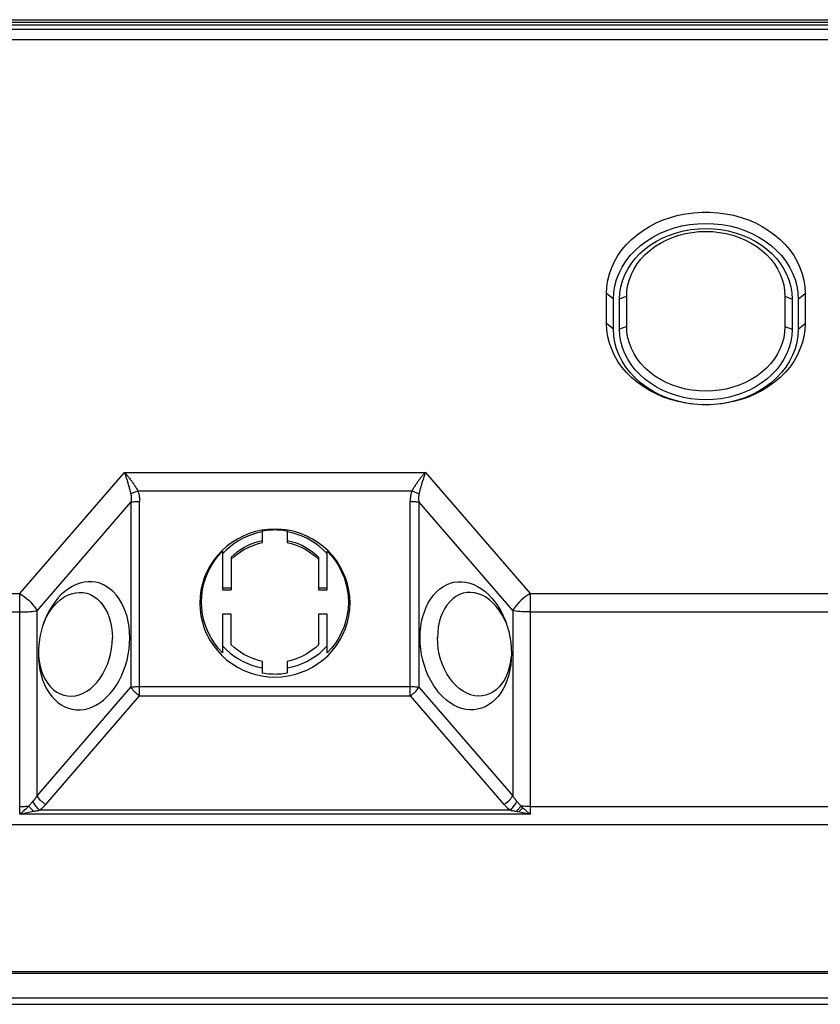
# Model space of a CAD drawing. Units: millimetres. Extents: x 34 to 240, y 74 to 154.
# Drawn here: x 116 to 181, y 74 to 154 of the extents above; entities that cross this region are included whole.
import ezdxf

# ---------------------------------------------------------------- set-up
doc = ezdxf.new("R2010")
doc.units = ezdxf.units.MM
doc.header["$LTSCALE"] = 16.335
doc.layers.get('0').update_dxf_attribs({"linetype": 'CONTINUOUS'})
doc.layers.add('ASSI', color=7, linetype='CONTINUOUS')
doc.layers.add('RACCORDO', color=7, linetype='CONTINUOUS')

msp = doc.modelspace()

# ---------------------------------------------------------------- linework, layer by layer
at = {"color": 7, "linetype": 'CONTINUOUS'}
for p, q in [((36.561, 154.442), (236.561, 154.442)), ((163.501, 129.749), (163.501, 132.207)), ((179.621, 132.207), (179.621, 129.749)), ((164.061, 129.291), (164.061, 131.748)), ((164.561, 129.291), (164.561, 131.748)), ((165.132, 129.52), (165.132, 131.977)), ((177.99, 131.977), (177.99, 129.52)), ((178.561, 131.748), (178.561, 129.291)), ((179.061, 131.748), (179.061, 129.291)), ((36.561, 74.442), (236.561, 74.442))]:
    msp.add_line(p, q, dxfattribs=at)
at = {"color": 253, "linetype": 'CONTINUOUS'}
for p, q in [((164.061, 131.748), (163.501, 132.207)), ((179.061, 131.748), (179.621, 132.207)), ((165.132, 131.977), (164.561, 131.748)), ((177.99, 131.977), (178.561, 131.748)), ((164.061, 129.291), (163.501, 129.749)), ((179.061, 129.291), (179.621, 129.749)), ((165.132, 129.52), (164.561, 129.291)), ((177.99, 129.52), (178.561, 129.291))]:
    msp.add_line(p, q, dxfattribs=at)
at = {"color": 7, "linetype": 'CONTINUOUS'}
for points in [[(163.501, 132.207), (163.528, 132.744), (163.607, 133.271), (163.735, 133.787), (163.916, 134.296), (164.147, 134.796), (164.424, 135.275), (164.748, 135.735), (165.119, 136.174), (165.528, 136.585), (165.977, 136.968), (166.465, 137.322), (166.982, 137.641), (167.53, 137.924), (168.107, 138.172), (168.703, 138.38), (169.317, 138.548), (169.95, 138.676), (170.59, 138.761), (171.235, 138.804), (171.887, 138.804), (172.533, 138.761), (173.172, 138.676), (173.805, 138.548), (174.419, 138.38), (175.015, 138.172), (175.592, 137.924), (176.14, 137.641), (176.657, 137.322), (177.145, 136.968), (177.594, 136.585), (178.003, 136.174), (178.374, 135.735), (178.698, 135.275), (178.975, 134.796), (179.206, 134.296), (179.387, 133.787), (179.516, 133.271), (179.594, 132.744), (179.621, 132.207)], [(164.061, 131.748), (164.091, 132.29), (164.177, 132.82), (164.317, 133.338), (164.513, 133.848), (164.765, 134.345), (165.066, 134.82), (165.417, 135.27), (165.817, 135.698), (166.258, 136.092), (166.739, 136.453), (167.261, 136.781), (167.811, 137.069), (168.39, 137.315), (168.998, 137.521), (169.62, 137.682), (170.257, 137.798), (170.909, 137.868), (171.561, 137.892), (172.213, 137.868), (172.865, 137.798), (173.502, 137.682), (174.124, 137.521), (174.732, 137.315), (175.311, 137.069), (175.861, 136.781), (176.383, 136.453), (176.864, 136.092), (177.305, 135.698), (177.705, 135.27), (178.056, 134.82), (178.357, 134.345), (178.609, 133.848), (178.806, 133.338), (178.946, 132.82), (179.031, 132.29), (179.061, 131.748)], [(164.561, 131.748), (164.589, 132.254), (164.669, 132.749), (164.8, 133.232), (164.983, 133.708), (165.218, 134.172), (165.499, 134.615), (165.827, 135.036), (166.2, 135.435), (166.611, 135.803), (167.061, 136.139), (167.548, 136.445), (168.061, 136.714), (168.602, 136.944), (169.169, 137.136), (169.749, 137.287), (170.344, 137.394), (170.953, 137.46), (171.561, 137.482), (172.17, 137.46), (172.778, 137.394), (173.373, 137.287), (173.954, 137.136), (174.521, 136.944), (175.061, 136.714), (175.574, 136.445), (176.061, 136.139), (176.511, 135.803), (176.922, 135.435), (177.296, 135.036), (177.623, 134.615), (177.904, 134.172), (178.139, 133.708), (178.323, 133.232), (178.453, 132.749), (178.533, 132.254), (178.561, 131.748)], [(165.132, 131.977), (165.158, 132.442), (165.231, 132.896), (165.351, 133.34), (165.52, 133.777), (165.736, 134.204), (165.994, 134.611), (166.295, 134.997), (166.638, 135.363), (167.015, 135.701), (167.428, 136.01), (167.875, 136.292), (168.347, 136.538), (168.843, 136.749), (169.364, 136.926), (169.897, 137.064), (170.443, 137.163), (171.002, 137.223), (171.561, 137.244), (172.12, 137.223), (172.679, 137.163), (173.225, 137.064), (173.758, 136.926), (174.279, 136.749), (174.775, 136.538), (175.247, 136.292), (175.694, 136.01), (176.107, 135.701), (176.484, 135.363), (176.828, 134.997), (177.129, 134.611), (177.386, 134.204), (177.602, 133.777), (177.771, 133.34), (177.891, 132.896), (177.964, 132.442), (177.99, 131.977)], [(179.621, 129.749), (179.594, 129.213), (179.516, 128.686), (179.387, 128.169), (179.206, 127.66), (178.975, 127.161), (178.698, 126.681), (178.374, 126.222), (178.003, 125.782), (177.594, 125.371), (177.145, 124.989), (176.657, 124.635), (176.14, 124.316), (175.592, 124.032), (175.015, 123.784), (174.419, 123.576), (173.805, 123.408), (173.172, 123.281), (172.533, 123.195), (171.887, 123.153), (171.235, 123.153), (170.59, 123.195), (169.95, 123.281), (169.317, 123.408), (168.703, 123.576), (168.107, 123.784), (167.53, 124.032), (166.982, 124.316), (166.465, 124.635), (165.977, 124.989), (165.528, 125.371), (165.119, 125.782), (164.748, 126.222), (164.424, 126.681), (164.147, 127.161), (163.916, 127.66), (163.735, 128.169), (163.607, 128.686), (163.528, 129.213), (163.501, 129.749)], [(179.061, 129.291), (179.031, 128.749), (178.946, 128.219), (178.806, 127.701), (178.609, 127.191), (178.357, 126.693), (178.056, 126.219), (177.705, 125.768), (177.305, 125.341), (176.864, 124.946), (176.383, 124.586), (175.861, 124.258), (175.311, 123.97), (174.732, 123.724), (174.124, 123.518), (173.502, 123.356), (172.865, 123.241), (172.213, 123.171), (171.561, 123.147), (170.909, 123.171), (170.257, 123.241), (169.62, 123.356), (168.998, 123.518), (168.39, 123.724), (167.811, 123.97), (167.261, 124.258), (166.739, 124.586), (166.258, 124.946), (165.817, 125.341), (165.417, 125.768), (165.066, 126.219), (164.765, 126.693), (164.513, 127.191), (164.317, 127.701), (164.177, 128.219), (164.091, 128.749), (164.061, 129.291)], [(178.561, 129.291), (178.533, 128.785), (178.453, 128.29), (178.323, 127.807), (178.139, 127.331), (177.904, 126.866), (177.623, 126.424), (177.296, 126.003), (176.922, 125.604), (176.511, 125.236), (176.061, 124.899), (175.574, 124.593), (175.061, 124.325), (174.521, 124.095), (173.954, 123.902), (173.373, 123.752), (172.778, 123.644), (172.17, 123.579), (171.561, 123.557), (170.953, 123.579), (170.344, 123.644), (169.749, 123.752), (169.169, 123.902), (168.602, 124.095), (168.061, 124.325), (167.548, 124.593), (167.061, 124.899), (166.611, 125.236), (166.2, 125.604), (165.827, 126.003), (165.499, 126.424), (165.218, 126.866), (164.983, 127.331), (164.8, 127.807), (164.669, 128.29), (164.589, 128.785), (164.561, 129.291)], [(177.99, 129.52), (177.964, 129.055), (177.891, 128.601), (177.771, 128.157), (177.602, 127.72), (177.386, 127.294), (177.129, 126.887), (176.828, 126.501), (176.484, 126.134), (176.107, 125.796), (175.694, 125.487), (175.247, 125.206), (174.775, 124.959), (174.279, 124.748), (173.758, 124.572), (173.225, 124.433), (172.679, 124.335), (172.12, 124.274), (171.561, 124.254), (171.002, 124.274), (170.443, 124.335), (169.897, 124.433), (169.364, 124.572), (168.843, 124.748), (168.347, 124.959), (167.875, 125.206), (167.428, 125.487), (167.015, 125.796), (166.638, 126.134), (166.295, 126.501), (165.994, 126.887), (165.736, 127.294), (165.52, 127.72), (165.351, 128.157), (165.231, 128.601), (165.158, 129.055), (165.132, 129.52)]]:
    msp.add_lwpolyline(points, dxfattribs=at)
at = {"layer": 'ASSI', "color": 7, "linetype": 'CONTINUOUS'}
for p, q in [((135.561, 111.954), (135.561, 112.924)), ((137.561, 112.924), (137.561, 111.954)), ((135.241, 112.052), (135.561, 112.128)), ((131.962, 110.873), (132.311, 111.255)), ((132.607, 111.345), (132.311, 111.044)), ((132.311, 111.255), (132.311, 108.114)), ((140.811, 108.114), (140.811, 111.255)), ((133.011, 110.771), (133.011, 108.114)), ((140.111, 110.771), (140.111, 108.114)), ((132.311, 108.288), (133.011, 108.288)), ((132.311, 108.114), (133.011, 108.114)), ((140.111, 108.288), (140.811, 108.288)), ((140.111, 108.114), (140.811, 108.114)), ((133.011, 106.145), (132.311, 106.145)), ((132.311, 106.145), (132.311, 103.003)), ((133.011, 103.662), (133.011, 106.145)), ((140.811, 106.145), (140.111, 106.145)), ((140.111, 106.145), (140.111, 103.662)), ((140.811, 103.003), (140.811, 106.145)), ((131.651, 103.789), (131.379, 104.215)), ((132.311, 103.562), (132.607, 103.261)), ((140.202, 102.984), (140.516, 103.261)), ((140.516, 103.261), (140.811, 103.562)), ((135.147, 101.865), (135.561, 101.777)), ((135.561, 101.335), (135.561, 102.305)), ((137.561, 102.305), (137.561, 101.335))]:
    msp.add_line(p, q, dxfattribs=at)
for points in [[(135.496, 112.959), (134.982, 112.847), (134.476, 112.689), (133.981, 112.488), (133.51, 112.247), (133.063, 111.965), (132.638, 111.645), (132.246, 111.292)], [(135.561, 112.829), (135.147, 112.741), (134.745, 112.624), (134.354, 112.479), (133.973, 112.304), (133.603, 112.101), (133.252, 111.873), (132.92, 111.622), (132.607, 111.345)], [(136.561, 113.052), (136.023, 113.027), (135.496, 112.959)], [(135.561, 112.924), (135.725, 112.949), (135.89, 112.969), (136.056, 112.986), (136.223, 112.997), (136.391, 113.004), (136.561, 113.007)], [(137.626, 112.959), (137.099, 113.027), (136.561, 113.052)], [(136.561, 113.007), (136.731, 113.004), (136.899, 112.997), (137.066, 112.986), (137.233, 112.969), (137.397, 112.949), (137.561, 112.924)], [(140.811, 111.044), (140.516, 111.345), (140.202, 111.622), (139.871, 111.873), (139.519, 112.101), (139.149, 112.304), (138.768, 112.479), (138.377, 112.624), (137.975, 112.741), (137.561, 112.829)], [(140.876, 111.292), (140.484, 111.645), (140.06, 111.965), (139.612, 112.247), (139.141, 112.488), (138.647, 112.689), (138.14, 112.847), (137.626, 112.959)], [(133.011, 110.771), (133.25, 110.993), (133.502, 111.198), (133.765, 111.385), (134.041, 111.556), (134.329, 111.709), (134.626, 111.843), (134.929, 111.957), (135.241, 112.052)], [(137.561, 112.128), (137.881, 112.052), (138.193, 111.957), (138.496, 111.843), (138.793, 111.709), (139.081, 111.556), (139.357, 111.385), (139.62, 111.198), (139.872, 110.993), (140.111, 110.771)], [(132.246, 111.292), (131.888, 110.906), (131.562, 110.488), (131.277, 110.047), (131.032, 109.583), (130.827, 109.096), (130.667, 108.598), (130.553, 108.087), (130.483, 107.565), (130.459, 107.043), (130.483, 106.52), (130.553, 105.998), (130.667, 105.487), (130.827, 104.989), (131.032, 104.502)], [(133.011, 110.597), (133.25, 110.819), (133.502, 111.024), (133.765, 111.211), (134.041, 111.382), (134.329, 111.536), (134.626, 111.67), (134.929, 111.784), (135.241, 111.878), (135.561, 111.954)], [(137.561, 111.954), (137.881, 111.878), (138.193, 111.784), (138.496, 111.67), (138.793, 111.536), (139.081, 111.382), (139.357, 111.211), (139.62, 111.024), (139.872, 110.819), (140.111, 110.597)], [(140.811, 111.255), (141.16, 110.873), (141.471, 110.469), (141.744, 110.044), (141.979, 109.593), (142.176, 109.121), (142.329, 108.637), (142.439, 108.142), (142.506, 107.636), (142.529, 107.129), (142.506, 106.623), (142.439, 106.117), (142.329, 105.622), (142.176, 105.138), (141.979, 104.666), (141.744, 104.215)], [(141.846, 104.038), (142.09, 104.502), (142.295, 104.989), (142.455, 105.487), (142.57, 105.998), (142.639, 106.52), (142.663, 107.043), (142.639, 107.565), (142.57, 108.087), (142.455, 108.598), (142.295, 109.096), (142.09, 109.583), (141.846, 110.047), (141.56, 110.488), (141.234, 110.906), (140.876, 111.292)], [(131.379, 104.215), (131.143, 104.666), (130.947, 105.138), (130.793, 105.622), (130.683, 106.117), (130.616, 106.623), (130.593, 107.129), (130.616, 107.636), (130.683, 108.142), (130.793, 108.637), (130.947, 109.121), (131.143, 109.593), (131.379, 110.044), (131.651, 110.469), (131.962, 110.873)], [(124.772, 104.218), (124.757, 104.672), (124.715, 105.111), (124.646, 105.535), (124.548, 105.947), (124.424, 106.344), (124.275, 106.717), (124.101, 107.066), (123.903, 107.391), (123.685, 107.686), (123.447, 107.948), (123.188, 108.179), (122.916, 108.374), (122.629, 108.531), (122.329, 108.653), (122.021, 108.735), (121.705, 108.777), (121.383, 108.78), (121.06, 108.744), (120.737, 108.668), (120.414, 108.553), (120.099, 108.401), (119.791, 108.212), (119.49, 107.986), (119.204, 107.729), (118.931, 107.44), (118.673, 107.119), (118.435, 106.774), (118.217, 106.404), (118.019, 106.01), (117.845, 105.601), (117.783, 105.433)], [(148.35, 104.218), (148.365, 104.672), (148.407, 105.111), (148.476, 105.535), (148.574, 105.947), (148.698, 106.344), (148.847, 106.717), (149.021, 107.066), (149.219, 107.391), (149.437, 107.686), (149.676, 107.948), (149.934, 108.179), (150.206, 108.374), (150.493, 108.531), (150.794, 108.653), (151.101, 108.735), (151.417, 108.777), (151.74, 108.78), (152.062, 108.744), (152.385, 108.668), (152.708, 108.553), (153.023, 108.401), (153.331, 108.212), (153.632, 107.986), (153.918, 107.729), (154.191, 107.44), (154.449, 107.119), (154.687, 106.774), (154.905, 106.404), (155.103, 106.01), (155.277, 105.601), (155.339, 105.433)], [(117.791, 105.43), (117.921, 105.735), (118.119, 106.108), (118.343, 106.459), (118.586, 106.776), (118.849, 107.059), (119.132, 107.308), (119.424, 107.516), (119.727, 107.681), (120.04, 107.804), (120.353, 107.882), (120.666, 107.913), (120.979, 107.898), (121.281, 107.838), (121.574, 107.732), (121.856, 107.581), (122.119, 107.389), (122.362, 107.156), (122.586, 106.883), (122.784, 106.579), (122.954, 106.242), (123.098, 105.874), (123.211, 105.486), (123.291, 105.083), (123.34, 104.661), (123.358, 104.218)], [(155.332, 105.43), (155.201, 105.735), (155.003, 106.108), (154.779, 106.459), (154.536, 106.776), (154.273, 107.059), (153.99, 107.308), (153.698, 107.516), (153.395, 107.681), (153.082, 107.804), (152.769, 107.882), (152.456, 107.913), (152.144, 107.898), (151.841, 107.838), (151.548, 107.732), (151.266, 107.581), (151.003, 107.389), (150.76, 107.156), (150.536, 106.883), (150.338, 106.579), (150.168, 106.242), (150.024, 105.874), (149.911, 105.486), (149.831, 105.083), (149.782, 104.661), (149.764, 104.218)], [(117.783, 105.433), (117.696, 105.176), (117.571, 104.735), (117.474, 104.289), (117.405, 103.841), (117.363, 103.388), (117.348, 102.929)], [(155.339, 105.433), (155.426, 105.176), (155.551, 104.735), (155.648, 104.289), (155.717, 103.841), (155.76, 103.388), (155.775, 102.929)], [(117.348, 102.929), (117.363, 102.476), (117.405, 102.037), (117.474, 101.613), (117.571, 101.201), (117.696, 100.804), (117.845, 100.43), (118.019, 100.081), (118.217, 99.756), (118.435, 99.462), (118.673, 99.2), (118.931, 98.969), (119.204, 98.774), (119.49, 98.616), (119.791, 98.495), (120.099, 98.413), (120.414, 98.371), (120.737, 98.368), (121.06, 98.404), (121.383, 98.48), (121.705, 98.595), (122.021, 98.747), (122.329, 98.936), (122.629, 99.161), (122.916, 99.419), (123.188, 99.708), (123.447, 100.029), (123.685, 100.374), (123.903, 100.744), (124.101, 101.138), (124.275, 101.547), (124.424, 101.972), (124.548, 102.412), (124.646, 102.858), (124.715, 103.306), (124.757, 103.76), (124.772, 104.218)], [(117.365, 102.733), (117.415, 102.31), (117.495, 101.907), (117.607, 101.519), (117.751, 101.151), (117.921, 100.814), (118.119, 100.51), (118.343, 100.237), (118.586, 100.004), (118.849, 99.812), (119.132, 99.661), (119.424, 99.555), (119.727, 99.495), (120.04, 99.48), (120.353, 99.511), (120.666, 99.589), (120.979, 99.712), (121.281, 99.877), (121.574, 100.085), (121.856, 100.334), (122.119, 100.617), (122.362, 100.935), (122.586, 101.286), (122.784, 101.659), (122.954, 102.055), (123.098, 102.473), (123.211, 102.9), (123.291, 103.331), (123.34, 103.77), (123.358, 104.218)], [(131.032, 104.502), (131.277, 104.038), (131.562, 103.597), (131.888, 103.179), (132.246, 102.793)], [(141.744, 104.215), (141.471, 103.789), (141.16, 103.385), (140.811, 103.003)], [(140.876, 102.793), (141.234, 103.179), (141.56, 103.597), (141.846, 104.038)], [(155.775, 102.929), (155.76, 102.476), (155.717, 102.037), (155.648, 101.613), (155.551, 101.201), (155.426, 100.804), (155.277, 100.43), (155.103, 100.081), (154.905, 99.756), (154.687, 99.462), (154.449, 99.2), (154.191, 98.969), (153.918, 98.774), (153.632, 98.616), (153.331, 98.495), (153.023, 98.413), (152.708, 98.371), (152.385, 98.368), (152.062, 98.404), (151.74, 98.48), (151.417, 98.595), (151.101, 98.747), (150.794, 98.936), (150.493, 99.161), (150.206, 99.419), (149.934, 99.708), (149.676, 100.029), (149.437, 100.374), (149.219, 100.744), (149.021, 101.138), (148.847, 101.547), (148.698, 101.972), (148.574, 102.412), (148.476, 102.858), (148.407, 103.306), (148.365, 103.76), (148.35, 104.218)], [(155.757, 102.733), (155.708, 102.31), (155.628, 101.907), (155.515, 101.519), (155.371, 101.151), (155.201, 100.814), (155.003, 100.51), (154.779, 100.237), (154.536, 100.004), (154.273, 99.812), (153.99, 99.661), (153.698, 99.555), (153.395, 99.495), (153.082, 99.48), (152.769, 99.511), (152.456, 99.589), (152.144, 99.712), (151.841, 99.877), (151.548, 100.085), (151.266, 100.334), (151.003, 100.617), (150.76, 100.935), (150.536, 101.286), (150.338, 101.659), (150.168, 102.055), (150.024, 102.473), (149.911, 102.9), (149.831, 103.331), (149.782, 103.77), (149.764, 104.218)], [(132.311, 103.003), (131.962, 103.386), (131.651, 103.789)], [(132.607, 103.261), (132.92, 102.984), (133.252, 102.733), (133.603, 102.505), (133.973, 102.302), (134.354, 102.127), (134.745, 101.982), (135.147, 101.865)], [(135.561, 102.305), (135.241, 102.38), (134.929, 102.475), (134.626, 102.589), (134.329, 102.723), (134.041, 102.876), (133.765, 103.047), (133.502, 103.235), (133.25, 103.44), (133.011, 103.662)], [(140.111, 103.662), (139.872, 103.44), (139.62, 103.235), (139.357, 103.047), (139.081, 102.876), (138.793, 102.723), (138.496, 102.589), (138.193, 102.475), (137.881, 102.38), (137.561, 102.305)], [(132.246, 102.793), (132.638, 102.44), (133.063, 102.12), (133.51, 101.838), (133.981, 101.597), (134.476, 101.396), (134.982, 101.238), (135.496, 101.126)], [(137.561, 101.777), (137.975, 101.865), (138.377, 101.982), (138.768, 102.127), (139.149, 102.302), (139.519, 102.505), (139.871, 102.733), (140.202, 102.984)], [(137.626, 101.126), (138.14, 101.238), (138.647, 101.396), (139.141, 101.597), (139.612, 101.838), (140.06, 102.12), (140.484, 102.44), (140.876, 102.793)], [(135.496, 101.126), (136.023, 101.058), (136.561, 101.033)], [(136.561, 101.252), (136.391, 101.255), (136.223, 101.262), (136.056, 101.273), (135.89, 101.289), (135.725, 101.31), (135.561, 101.335)], [(137.561, 101.335), (137.397, 101.31), (137.233, 101.289), (137.066, 101.273), (136.899, 101.262), (136.731, 101.255), (136.561, 101.252)], [(136.561, 101.033), (137.099, 101.058), (137.626, 101.126)]]:
    msp.add_lwpolyline(points, dxfattribs=at)
at = {"layer": 'RACCORDO', "color": 253, "linetype": 'CONTINUOUS'}
for p, q in [((37.055, 154.249), (236.067, 154.249)), ((39.413, 153.673), (233.709, 153.673)), ((39.414, 152.82), (233.708, 152.82)), ((115.833, 107.816), (124.333, 117.663)), ((124.333, 117.663), (148.79, 117.663)), ((148.79, 117.663), (157.29, 107.816)), ((124.807, 116.116), (124.833, 116.007)), ((125.368, 116.278), (125.389, 116.242)), ((125.389, 116.242), (125.41, 116.206)), ((125.41, 116.206), (125.431, 116.168)), ((125.431, 116.168), (147.691, 116.168)), ((147.713, 116.206), (147.691, 116.168)), ((147.734, 116.242), (147.713, 116.206)), ((147.754, 116.278), (147.734, 116.242)), ((148.298, 116.047), (148.284, 115.987)), ((117.247, 106.423), (124.868, 115.252)), ((124.868, 115.252), (124.868, 100.211)), ((125.575, 99.514), (125.575, 115.303)), ((147.547, 99.514), (147.547, 115.303)), ((148.254, 115.252), (148.254, 100.211)), ((148.254, 115.252), (155.875, 106.423)), ((148.284, 115.987), (148.269, 115.923)), ((43.535, 107.816), (115.833, 107.816)), ((115.833, 89.898), (115.833, 107.816)), ((157.29, 107.816), (157.289, 89.898)), ((157.29, 107.816), (229.587, 107.816)), ((117.247, 91.382), (117.247, 106.423)), ((155.875, 106.423), (155.875, 91.382)), ((43.536, 106.321), (115.833, 106.321)), ((157.29, 106.321), (229.586, 106.321)), ((117.247, 91.382), (124.868, 100.211)), ((125.575, 100.261), (147.547, 100.261)), ((148.254, 100.211), (155.875, 91.382)), ((117.954, 90.685), (125.575, 99.514)), ((125.575, 99.514), (147.547, 99.514)), ((147.547, 99.514), (155.168, 90.685)), ((116.412, 90.392), (116.461, 90.437)), ((116.461, 90.437), (116.579, 90.546)), ((156.068, 91.102), (156.082, 91.084)), ((156.543, 90.546), (156.614, 90.48)), ((156.614, 90.48), (156.683, 90.417)), ((156.683, 90.417), (156.744, 90.361)), ((157.29, 90.521), (230.061, 90.521)), ((157.289, 89.898), (115.833, 89.898)), ((115.946, 89.92), (115.99, 89.928)), ((116.057, 90.082), (116.097, 90.115)), ((116.097, 90.115), (116.14, 90.152)), ((116.113, 89.951), (116.199, 89.967)), ((116.14, 90.152), (116.186, 90.191)), ((116.186, 90.191), (116.261, 90.258)), ((116.199, 89.967), (116.294, 89.986)), ((116.261, 90.258), (116.348, 90.334)), ((116.294, 89.986), (116.436, 90.014)), ((116.348, 90.334), (116.412, 90.392)), ((116.436, 90.014), (116.951, 90.122)), ((116.951, 90.122), (117.03, 90.138)), ((117.03, 90.138), (117.11, 90.154)), ((117.11, 90.154), (117.192, 90.17)), ((117.192, 90.17), (117.277, 90.185)), ((117.277, 90.185), (117.363, 90.201)), ((117.363, 90.201), (117.45, 90.216)), ((155.672, 90.216), (117.45, 90.216)), ((155.672, 90.216), (155.758, 90.201)), ((155.758, 90.201), (155.886, 90.178)), ((155.886, 90.178), (155.969, 90.162)), ((155.969, 90.162), (156.051, 90.147)), ((156.051, 90.147), (156.131, 90.131)), ((156.131, 90.131), (156.234, 90.109)), ((156.418, 90.07), (156.662, 90.019)), ((156.662, 90.019), (156.794, 89.992)), ((156.744, 90.361), (156.8, 90.311)), ((156.794, 89.992), (156.907, 89.97)), ((156.8, 90.311), (156.875, 90.245)), ((156.875, 90.245), (156.942, 90.187)), ((156.907, 89.97), (157.003, 89.952)), ((156.942, 90.187), (156.982, 90.152)), ((156.982, 90.152), (157.019, 90.12)), ((157.003, 89.952), (157.066, 89.94)), ((157.019, 90.12), (157.054, 90.091)), ((157.054, 90.091), (157.085, 90.065)), ((157.066, 89.94), (157.123, 89.929)), ((157.085, 90.065), (157.115, 90.04)), ((157.115, 90.04), (157.142, 90.018)), ((157.123, 89.929), (157.158, 89.923)), ((157.158, 89.923), (157.191, 89.918)), ((43.061, 89.042), (230.061, 89.042)), ((236.072, 76.934), (37.05, 76.934)), ((236.072, 74.94), (37.05, 74.94))]:
    msp.add_line(p, q, dxfattribs=at)
at = {"layer": 'RACCORDO', "color": 7, "linetype": 'CONTINUOUS'}
for p, q in [((38.176, 154.034), (234.946, 154.034)), ((234.912, 77.093), (38.21, 77.093))]:
    msp.add_line(p, q, dxfattribs=at)
at = {"layer": 'RACCORDO', "color": 253, "linetype": 'CONTINUOUS'}
for points in [[(124.333, 117.663), (124.38, 117.612), (124.427, 117.561), (124.474, 117.509), (124.521, 117.456), (124.567, 117.402), (124.614, 117.347), (124.66, 117.292), (124.706, 117.235), (124.751, 117.178), (124.796, 117.121), (124.841, 117.063), (124.886, 117.004), (124.929, 116.945), (124.973, 116.885), (125.015, 116.826), (125.057, 116.765), (125.099, 116.705), (125.14, 116.644), (125.18, 116.583), (125.219, 116.522), (125.257, 116.461), (125.295, 116.4), (125.332, 116.339), (125.368, 116.278)], [(124.333, 117.663), (124.355, 117.602), (124.377, 117.54), (124.4, 117.477), (124.422, 117.414), (124.444, 117.35), (124.466, 117.285), (124.488, 117.219)], [(148.79, 117.663), (148.742, 117.612), (148.695, 117.561), (148.648, 117.509), (148.602, 117.456), (148.555, 117.402), (148.508, 117.347), (148.462, 117.292), (148.416, 117.235), (148.371, 117.178), (148.326, 117.121), (148.281, 117.063), (148.237, 117.004), (148.193, 116.945), (148.149, 116.885), (148.107, 116.826), (148.065, 116.765), (148.023, 116.705), (147.983, 116.644), (147.942, 116.583), (147.903, 116.522), (147.865, 116.461), (147.827, 116.4), (147.79, 116.339), (147.754, 116.278)], [(148.79, 117.663), (148.767, 117.602), (148.745, 117.54), (148.723, 117.477), (148.7, 117.414), (148.678, 117.35), (148.656, 117.285), (148.634, 117.219), (148.591, 117.085)], [(124.488, 117.219), (124.531, 117.085), (124.553, 117.018)], [(124.553, 117.018), (124.595, 116.881), (124.616, 116.812)], [(124.616, 116.812), (124.656, 116.673), (124.676, 116.604)], [(148.527, 116.881), (148.506, 116.812), (148.466, 116.673)], [(148.591, 117.085), (148.57, 117.017), (148.527, 116.881)], [(124.676, 116.604), (124.715, 116.464), (124.734, 116.395)], [(124.734, 116.395), (124.771, 116.255), (124.789, 116.186), (124.807, 116.116)], [(124.833, 116.007), (124.848, 115.945), (124.853, 115.923)], [(124.853, 115.923), (124.909, 115.951), (124.968, 115.979), (125.03, 116.007), (125.093, 116.035), (125.158, 116.063), (125.225, 116.09), (125.293, 116.117), (125.362, 116.143), (125.431, 116.168)], [(125.431, 116.168), (125.45, 116.116), (125.467, 116.061), (125.484, 116.005), (125.499, 115.947), (125.514, 115.888), (125.527, 115.826), (125.538, 115.762), (125.548, 115.696), (125.557, 115.628)], [(147.691, 116.168), (147.673, 116.116), (147.655, 116.061), (147.638, 116.005), (147.623, 115.947), (147.609, 115.888), (147.596, 115.826), (147.584, 115.762), (147.574, 115.696), (147.565, 115.628)], [(147.691, 116.168), (147.76, 116.143), (147.829, 116.117), (147.897, 116.09), (147.964, 116.063), (148.029, 116.035), (148.093, 116.007), (148.154, 115.979), (148.213, 115.951), (148.269, 115.923)], [(148.333, 116.185), (148.315, 116.116), (148.298, 116.047)], [(148.407, 116.464), (148.388, 116.394), (148.369, 116.325), (148.333, 116.185)], [(148.466, 116.673), (148.446, 116.604), (148.407, 116.464)], [(124.853, 115.923), (124.862, 115.884), (124.87, 115.843), (124.876, 115.8), (124.882, 115.756), (124.886, 115.71), (124.889, 115.663), (124.891, 115.613), (124.892, 115.562), (124.891, 115.509)], [(124.891, 115.509), (124.889, 115.465), (124.886, 115.422), (124.883, 115.379), (124.879, 115.336), (124.874, 115.294), (124.868, 115.252)], [(124.868, 115.252), (124.933, 115.262), (125.002, 115.271), (125.075, 115.28), (125.153, 115.287), (125.233, 115.292), (125.316, 115.297), (125.402, 115.3), (125.488, 115.302), (125.575, 115.303)], [(125.557, 115.628), (125.563, 115.572), (125.567, 115.517), (125.571, 115.462), (125.574, 115.409), (125.575, 115.355), (125.575, 115.303)], [(147.565, 115.628), (147.559, 115.576), (147.555, 115.522), (147.551, 115.468), (147.549, 115.413), (147.547, 115.358), (147.547, 115.303)], [(147.547, 115.303), (147.634, 115.302), (147.721, 115.3), (147.806, 115.297), (147.889, 115.292), (147.969, 115.287), (148.047, 115.28), (148.12, 115.271), (148.19, 115.262), (148.254, 115.252)], [(148.269, 115.923), (148.26, 115.884), (148.252, 115.843), (148.246, 115.8), (148.24, 115.756), (148.236, 115.71), (148.233, 115.663), (148.231, 115.613), (148.231, 115.562), (148.231, 115.509)], [(148.231, 115.509), (148.233, 115.468), (148.236, 115.426), (148.239, 115.383), (148.243, 115.34), (148.248, 115.296), (148.254, 115.252)], [(115.833, 107.816), (116.022, 107.698), (116.209, 107.567), (116.391, 107.423), (116.566, 107.269), (116.73, 107.107), (116.882, 106.939), (117.02, 106.768), (117.143, 106.595), (117.247, 106.423)], [(157.29, 107.816), (157.1, 107.698), (156.913, 107.567), (156.731, 107.423), (156.557, 107.269), (156.392, 107.107), (156.24, 106.939), (156.102, 106.768), (155.98, 106.595), (155.875, 106.423)], [(115.833, 106.321), (116.007, 106.323), (116.18, 106.327), (116.35, 106.333), (116.517, 106.342), (116.678, 106.354), (116.833, 106.368), (116.98, 106.384), (117.118, 106.403), (117.247, 106.423)], [(157.29, 106.321), (157.115, 106.323), (156.942, 106.327), (156.772, 106.333), (156.605, 106.342), (156.444, 106.354), (156.29, 106.368), (156.142, 106.384), (156.004, 106.403), (155.875, 106.423)], [(124.868, 100.211), (124.932, 100.221), (125.002, 100.23), (125.075, 100.238), (125.153, 100.245), (125.233, 100.251), (125.316, 100.255), (125.402, 100.259), (125.488, 100.261), (125.575, 100.261)], [(125.575, 99.514), (125.481, 99.573), (125.387, 99.639), (125.296, 99.71), (125.209, 99.787), (125.127, 99.868), (125.05, 99.952), (124.981, 100.038), (124.92, 100.125), (124.868, 100.211)], [(147.547, 100.261), (147.634, 100.261), (147.721, 100.259), (147.806, 100.255), (147.889, 100.251), (147.969, 100.245), (148.047, 100.238), (148.12, 100.23), (148.19, 100.221), (148.254, 100.211)], [(147.547, 99.514), (147.642, 99.573), (147.735, 99.639), (147.826, 99.711), (147.913, 99.787), (147.996, 99.868), (148.072, 99.952), (148.141, 100.038), (148.202, 100.125), (148.254, 100.211)], [(117.054, 91.102), (117.077, 91.132), (117.1, 91.162), (117.122, 91.193), (117.144, 91.224), (117.166, 91.255), (117.187, 91.286), (117.207, 91.318), (117.227, 91.349), (117.247, 91.382)], [(117.954, 90.685), (117.859, 90.744), (117.766, 90.81), (117.675, 90.882), (117.588, 90.958), (117.505, 91.039), (117.429, 91.123), (117.36, 91.209), (117.299, 91.296), (117.247, 91.382)], [(155.168, 90.685), (155.263, 90.744), (155.356, 90.81), (155.447, 90.882), (155.535, 90.958), (155.617, 91.039), (155.693, 91.123), (155.762, 91.209), (155.823, 91.296), (155.875, 91.382)], [(155.875, 91.382), (155.895, 91.349), (155.915, 91.318), (155.936, 91.286), (155.957, 91.255), (155.978, 91.224), (156, 91.193), (156.022, 91.162), (156.045, 91.132), (156.068, 91.102)], [(115.833, 90.521), (115.96, 90.521), (116.087, 90.523), (116.213, 90.527), (116.337, 90.532), (116.459, 90.538), (116.579, 90.546)], [(116.579, 90.546), (116.604, 90.58), (116.631, 90.613), (116.657, 90.647), (116.684, 90.68), (116.711, 90.712), (116.739, 90.745), (116.767, 90.777), (116.795, 90.809), (116.824, 90.841), (116.853, 90.873), (116.882, 90.904)], [(116.951, 90.122), (116.908, 90.168), (116.864, 90.214), (116.821, 90.261), (116.778, 90.308), (116.736, 90.356), (116.695, 90.404), (116.655, 90.451), (116.616, 90.499), (116.579, 90.546)], [(116.882, 90.904), (116.925, 90.95), (116.939, 90.965), (116.952, 90.98), (116.966, 90.995), (116.979, 91.01), (116.992, 91.026)], [(117.45, 90.216), (117.381, 90.282), (117.312, 90.353), (117.245, 90.429), (117.18, 90.509), (117.118, 90.592), (117.059, 90.677), (117.005, 90.763), (116.955, 90.85), (116.911, 90.936)], [(116.992, 91.026), (116.999, 91.034), (117.006, 91.042), (117.013, 91.05), (117.02, 91.059), (117.027, 91.067), (117.033, 91.076), (117.04, 91.084), (117.054, 91.102)], [(117.665, 90.391), (117.7, 90.422), (117.734, 90.454), (117.767, 90.486), (117.8, 90.519), (117.832, 90.552), (117.864, 90.585), (117.894, 90.618), (117.924, 90.651), (117.954, 90.685)], [(155.168, 90.685), (155.198, 90.651), (155.228, 90.618), (155.259, 90.585), (155.29, 90.552), (155.322, 90.519), (155.355, 90.486), (155.388, 90.454), (155.423, 90.422), (155.457, 90.391)], [(155.672, 90.216), (155.741, 90.282), (155.81, 90.353), (155.877, 90.429), (155.942, 90.509), (156.004, 90.592), (156.063, 90.677), (156.117, 90.763), (156.167, 90.85), (156.211, 90.936)], [(156.082, 91.084), (156.089, 91.076), (156.096, 91.067), (156.103, 91.059), (156.109, 91.05), (156.116, 91.042), (156.123, 91.034), (156.13, 91.026)], [(156.13, 91.026), (156.143, 91.011), (156.156, 90.995), (156.17, 90.98), (156.183, 90.965), (156.197, 90.95), (156.24, 90.905)], [(156.171, 90.122), (156.215, 90.168), (156.258, 90.214), (156.301, 90.261), (156.344, 90.308), (156.386, 90.356), (156.427, 90.404), (156.467, 90.451), (156.506, 90.499), (156.543, 90.546)], [(156.24, 90.905), (156.269, 90.874), (156.297, 90.842), (156.325, 90.811), (156.354, 90.779), (156.381, 90.747), (156.409, 90.714), (156.436, 90.681), (156.464, 90.648), (156.491, 90.614), (156.517, 90.58), (156.544, 90.546)], [(156.37, 90.08), (156.405, 90.119), (156.44, 90.157), (156.476, 90.195), (156.511, 90.233), (156.547, 90.27), (156.582, 90.307), (156.617, 90.344), (156.65, 90.381), (156.683, 90.417)], [(157.29, 90.521), (157.162, 90.521), (157.035, 90.523), (156.909, 90.527), (156.785, 90.532), (156.663, 90.538), (156.544, 90.546)], [(115.833, 89.898), (115.841, 89.916), (115.853, 89.927), (115.867, 89.935), (115.881, 89.943), (115.894, 89.952), (115.908, 89.962), (115.922, 89.973), (115.937, 89.984), (115.952, 89.996), (115.968, 90.009), (115.985, 90.022), (116.002, 90.036), (116.02, 90.05), (116.057, 90.082)], [(115.833, 89.898), (115.849, 89.902), (115.866, 89.906), (115.885, 89.91), (115.904, 89.914), (115.946, 89.92)], [(115.99, 89.928), (116.013, 89.932), (116.036, 89.936), (116.113, 89.951)], [(117.45, 90.216), (117.471, 90.231), (117.492, 90.247), (117.512, 90.263), (117.532, 90.279), (117.552, 90.295), (117.572, 90.311)], [(117.572, 90.311), (117.582, 90.319), (117.592, 90.328), (117.603, 90.337), (117.613, 90.346), (117.623, 90.354), (117.634, 90.363), (117.644, 90.372), (117.654, 90.381), (117.665, 90.391)], [(155.457, 90.391), (155.468, 90.381), (155.478, 90.372), (155.488, 90.363), (155.499, 90.354), (155.509, 90.346), (155.519, 90.337), (155.53, 90.328), (155.54, 90.319), (155.551, 90.311)], [(155.551, 90.311), (155.57, 90.295), (155.59, 90.279), (155.61, 90.263), (155.63, 90.247), (155.651, 90.231), (155.672, 90.216)], [(156.234, 90.109), (156.278, 90.1), (156.418, 90.07)], [(157.142, 90.018), (157.155, 90.008), (157.168, 89.998), (157.18, 89.988), (157.191, 89.979), (157.203, 89.971), (157.214, 89.962), (157.225, 89.955), (157.235, 89.947), (157.245, 89.941), (157.255, 89.935), (157.265, 89.929), (157.276, 89.921), (157.287, 89.909), (157.289, 89.898)], [(157.191, 89.918), (157.206, 89.915), (157.222, 89.913), (157.238, 89.911), (157.252, 89.909), (157.265, 89.906), (157.278, 89.902), (157.289, 89.898)]]:
    msp.add_lwpolyline(points, dxfattribs=at)

doc.saveas('drawing.dxf')
